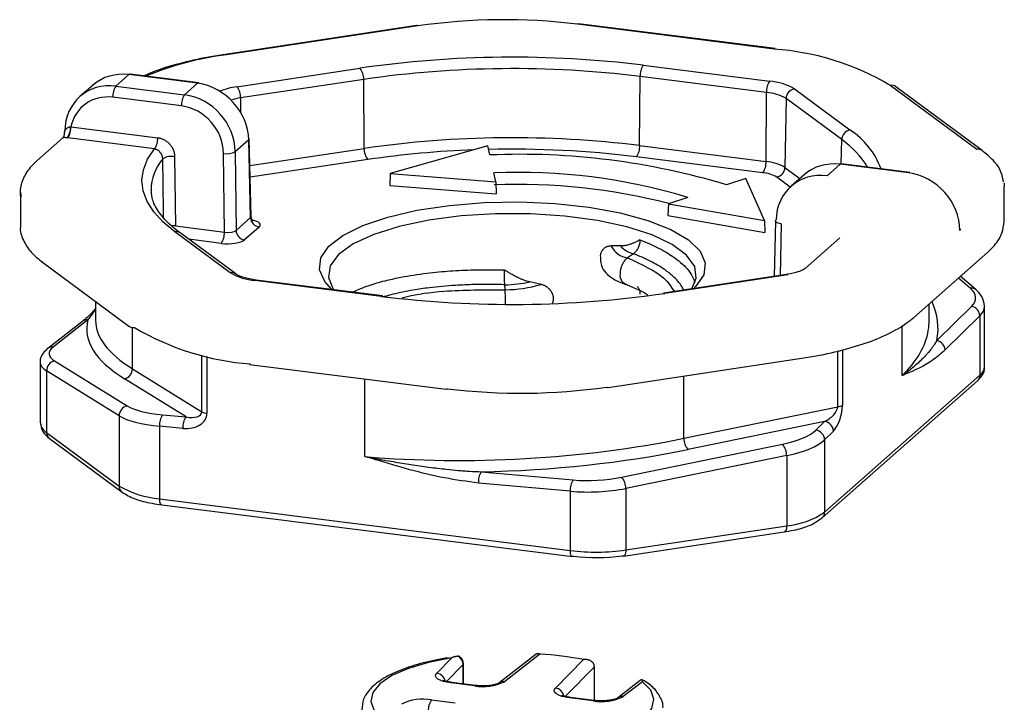
# Model space of a CAD drawing. Units: millimetres. Extents: x 5 to 415, y 5 to 589.
# Drawn here: x 229 to 256, y 276 to 295 of the extents above; entities that cross this region are included whole.
import ezdxf

# ---------------------------------------------------------------- set-up
doc = ezdxf.new("R2010")
doc.units = ezdxf.units.MM

msp = doc.modelspace()

# ---------------------------------------------------------------- linework, layer by layer
at = {"color": 7, "linetype": 'Continuous', "lineweight": 25}
for p, q in [((239.984, 295.082), (234.699, 294.286)), ((240.021, 295.07), (234.736, 294.275)), ((249.845, 294.433), (244.42, 295.116)), ((249.876, 294.445), (244.451, 295.129)), ((246.238, 293.985), (249.725, 293.546)), ((232.046, 293.726), (231.689, 293.411)), ((233.941, 293.487), (232.046, 293.726)), ((233.972, 293.499), (232.077, 293.738)), ((235.022, 293.393), (238.42, 293.904)), ((246.137, 291.771), (246.149, 293.676)), ((249.636, 293.237), (246.149, 293.676)), ((231.056, 293.438), (230.695, 293.12)), ((231.689, 293.411), (233.584, 293.172)), ((233.584, 293.172), (233.941, 293.487)), ((238.523, 293.596), (235.125, 293.085)), ((238.537, 291.692), (238.523, 293.596)), ((255.438, 291.667), (253.052, 293.428)), ((255.587, 291.632), (253.201, 293.394)), ((249.624, 291.332), (249.636, 293.237)), ((250.405, 293.333), (251.939, 292.201)), ((233.496, 292.863), (231.601, 293.102)), ((250.177, 293.067), (250.145, 291.169)), ((251.711, 291.935), (250.177, 293.067)), ((230.262, 292.139), (230.262, 292.066)), ((230.447, 292.29), (232.84, 291.988)), ((230.223, 291.981), (229.508, 291.349)), ((230.359, 291.98), (230.337, 291.983)), ((232.752, 291.679), (230.359, 291.98)), ((235.351, 291.927), (234.979, 291.599)), ((235.403, 289.785), (235.351, 291.927)), ((235.419, 289.814), (235.367, 291.959)), ((241.945, 291.759), (239.257, 291.005)), ((242.001, 291.512), (241.945, 291.759)), ((246.137, 291.771), (249.624, 291.332)), ((234.68, 289.384), (234.657, 291.551)), ((234.979, 291.599), (235.003, 289.432)), ((233.308, 291.463), (233.332, 289.554)), ((249.536, 291.022), (246.049, 291.462)), ((251.665, 291.254), (251.308, 290.939)), ((253.56, 291.015), (251.665, 291.254)), ((253.591, 291.027), (251.696, 291.266)), ((239.257, 291.005), (239.244, 290.673)), ((239.257, 291.005), (242.168, 290.769)), ((242.168, 290.769), (242.112, 291.017)), ((250.675, 290.967), (250.314, 290.648)), ((239.244, 290.673), (242.175, 290.436)), ((242.168, 290.769), (242.175, 290.436)), ((249.062, 290.863), (248.529, 290.69)), ((249.581, 289.704), (249.062, 290.863)), ((229.052, 290.484), (229.052, 289.541)), ((232.655, 290.547), (232.656, 290.514)), ((256.198, 289.7), (256.198, 290.642)), ((246.929, 290.169), (246.919, 289.839)), ((247.465, 290.343), (246.929, 290.169)), ((246.929, 290.169), (249.581, 289.704)), ((235.003, 289.432), (235.403, 289.785)), ((246.919, 289.839), (249.588, 289.37)), ((249.581, 289.704), (249.588, 289.37)), ((249.882, 289.692), (249.846, 288.165)), ((234.844, 288.265), (233.31, 289.397)), ((233.332, 289.554), (234.68, 289.384)), ((234.992, 288.23), (233.459, 289.363)), ((235.636, 289.524), (235.236, 289.171)), ((251.656, 289.227), (250.701, 288.384)), ((245.609, 289.002), (245.35, 289.002)), ((245.966, 288.79), (245.805, 288.675)), ((253.691, 287.026), (255.742, 288.834)), ((229.662, 288.552), (232.048, 286.79)), ((239.011, 287.612), (235.524, 288.052)), ((239.043, 287.625), (235.556, 288.064)), ((243.416, 287.943), (243.105, 288.014)), ((245.711, 287.964), (246.152, 287.771)), ((250.19, 288.217), (246.792, 287.706)), ((250.227, 288.205), (246.829, 287.694)), ((255.41, 287.8), (254.984, 288.166)), ((242.426, 287.798), (242.416, 287.934)), ((231.125, 287.472), (231.125, 286.955)), ((254.125, 286.955), (254.125, 287.408)), ((254.337, 286.395), (255.295, 287.335)), ((255.652, 285.675), (255.652, 287.335)), ((230.763, 286.925), (229.806, 286.175)), ((230.912, 286.967), (229.955, 286.217)), ((230.763, 286.925), (230.768, 286.928)), ((255.523, 287.074), (254.565, 286.135)), ((255.523, 287.074), (255.523, 285.44)), ((229.597, 285.797), (229.597, 284.138)), ((229.996, 285.832), (232, 284.593)), ((245.265, 285.102), (250.55, 285.897)), ((231.778, 284.32), (229.774, 285.559)), ((229.774, 285.559), (229.774, 283.863)), ((232.143, 285.617), (234.06, 284.431)), ((235.373, 285.739), (240.798, 285.055)), ((233.621, 284.292), (231.921, 285.343)), ((251.172, 281.505), (255.455, 285.281)), ((251.241, 281.663), (255.523, 285.44)), ((247.356, 283.7), (251.603, 284.57)), ((231.778, 284.32), (231.778, 282.384)), ((232.977, 284.349), (233.621, 284.292)), ((251.239, 284.162), (247.471, 283.391)), ((250.995, 283.923), (251.239, 284.162)), ((233.538, 283.974), (232.894, 284.032)), ((232.894, 284.032), (232.894, 282.034)), ((251.484, 283.899), (251.241, 283.66)), ((229.774, 283.863), (231.778, 282.384)), ((229.853, 283.696), (231.857, 282.217)), ((251.241, 283.66), (251.241, 281.663)), ((245.639, 282.628), (250.078, 283.536)), ((250.193, 283.227), (245.754, 282.318)), ((250.193, 283.227), (250.193, 281.291)), ((241.767, 282.777), (244.3, 282.553)), ((244.224, 282.241), (241.69, 282.466)), ((245.754, 282.318), (245.754, 280.623)), ((232.894, 282.034), (244.224, 280.607)), ((244.224, 282.241), (244.224, 280.607)), ((232.951, 281.864), (244.281, 280.437)), ((245.754, 280.623), (250.193, 281.291)), ((245.688, 280.452), (250.127, 281.12)), ((240.538, 277.225), (240.958, 277.651)), ((243.285, 277.753), (242.254, 276.952)), ((243.386, 277.751), (242.407, 276.99)), ((241.275, 276.927), (241.275, 277.478)), ((243.812, 276.813), (244.588, 277.599)), ((244.887, 276.472), (244.887, 277.4)), ((241.58, 276.873), (240.925, 276.955)), ((241.611, 276.885), (240.957, 276.967)), ((246.149, 277.022), (245.528, 276.539)), ((246.211, 276.989), (245.681, 276.577)), ((246.254, 277.024), (246.239, 277.035)), ((246.32, 276.974), (246.254, 277.024)), ((244.854, 276.46), (244.199, 276.543)), ((244.885, 276.472), (244.231, 276.555)), ((240.395, 276.487), (241.05, 276.405))]:
    msp.add_line(p, q, dxfattribs=at)
at = {"color": 8, "linetype": 'Continuous', "lineweight": 25}
for p, q in [((235.125, 293.085), (235.128, 292.686)), ((251.7, 291.266), (251.711, 291.935)), ((235.385, 291.217), (238.537, 291.692)), ((238.64, 291.384), (235.393, 290.896)), ((250.145, 291.169), (250.558, 290.864)), ((250.291, 290.627), (249.918, 290.903)), ((250.043, 289.613), (250.01, 288.19)), ((256.195, 289.639), (256.198, 289.7)), ((234.592, 289.074), (233.697, 289.187)), ((255.253, 287.842), (254.93, 288.119)), ((232.143, 285.617), (232.143, 286.754)), ((253.382, 285.428), (253.382, 286.81)), ((251.603, 284.57), (251.603, 286.108)), ((251.734, 286.138), (251.734, 284.616)), ((234.06, 284.431), (234.06, 285.993)), ((234.2, 285.96), (234.2, 284.388)), ((238.559, 283.198), (238.559, 285.337)), ((247.356, 283.7), (247.356, 285.417)), ((241.267, 277.463), (240.808, 276.997)), ((241.267, 276.928), (241.267, 277.463)), ((244.887, 277.4), (244.082, 276.585))]:
    msp.add_line(p, q, dxfattribs=at)
at = {"color": 7, "linetype": 'Continuous', "lineweight": 25, "flags": 128}
for points in [[(240.021, 295.07), (240.001, 295.081), (239.984, 295.082)], [(244.42, 295.116), (244.437, 295.127), (244.451, 295.129)], [(234.736, 294.275), (234.716, 294.285), (234.699, 294.286)], [(249.845, 294.433), (249.862, 294.443), (249.876, 294.445)], [(232.077, 293.738), (232.063, 293.736), (232.046, 293.726)], [(233.972, 293.499), (233.958, 293.498), (233.941, 293.487)], [(235.367, 291.959), (235.364, 291.944), (235.351, 291.927)], [(233.31, 289.397), (232.985, 289.668), (232.73, 289.947), (232.547, 290.232), (232.439, 290.522), (232.405, 290.813), (232.446, 291.105), (232.562, 291.394), (232.752, 291.679)], [(251.665, 291.254), (251.682, 291.265), (251.696, 291.266)], [(253.56, 291.015), (253.577, 291.026), (253.591, 291.027)], [(256.192, 290.73), (256.195, 290.705), (256.198, 290.642)], [(229.057, 290.396), (229.054, 290.421), (229.052, 290.484)], [(237.639, 287.814), (237.447, 288.021), (237.303, 288.345), (237.34, 288.673), (237.558, 288.993), (237.948, 289.294), (238.497, 289.566), (239.186, 289.799), (239.993, 289.987), (240.889, 290.122), (241.845, 290.199), (242.827, 290.217), (243.802, 290.175), (244.737, 290.073), (245.6, 289.916), (246.362, 289.708), (246.996, 289.458), (247.482, 289.173), (247.802, 288.863), (247.946, 288.539), (247.909, 288.211), (247.691, 287.891), (247.61, 287.814)], [(247.583, 287.839), (247.697, 288.118), (247.655, 288.44), (247.432, 288.753), (247.034, 289.046), (246.478, 289.309), (245.782, 289.533), (244.972, 289.708), (244.077, 289.829), (243.129, 289.891), (242.164, 289.892), (241.215, 289.833), (240.317, 289.715), (239.502, 289.542), (238.8, 289.321), (238.237, 289.059), (237.832, 288.767), (237.6, 288.455), (237.55, 288.133), (237.683, 287.814)], [(249.882, 289.692), (249.885, 289.705), (249.898, 289.72)], [(235.556, 288.064), (235.541, 288.062), (235.524, 288.052)], [(250.19, 288.217), (250.207, 288.216), (250.227, 288.205)], [(246.792, 287.706), (246.809, 287.704), (246.829, 287.694)], [(239.043, 287.625), (239.028, 287.623), (239.011, 287.612)], [(240.829, 285.068), (240.812, 285.057), (240.798, 285.055)], [(245.228, 285.113), (245.248, 285.103), (245.265, 285.102)], [(244.312, 280.449), (244.295, 280.438), (244.281, 280.437)], [(245.688, 280.452), (245.671, 280.453), (245.651, 280.463)], [(240.958, 277.651), (240.314, 277.523), (239.755, 277.357), (239.302, 277.158), (238.971, 276.934), (238.774, 276.693), (238.72, 276.444), (238.809, 276.196), (239.038, 275.958)], [(240.925, 276.955), (240.814, 276.973), (240.715, 276.998), (240.633, 277.029), (240.569, 277.064), (240.526, 277.103), (240.507, 277.144), (240.51, 277.185), (240.538, 277.225)], [(244.199, 276.543), (244.088, 276.561), (243.989, 276.586), (243.907, 276.616), (243.843, 276.652), (243.8, 276.691), (243.78, 276.731), (243.784, 276.773), (243.812, 276.813)], [(244.291, 275.296), (244.935, 275.424), (245.494, 275.59), (245.947, 275.789), (246.278, 276.013), (246.475, 276.254), (246.53, 276.504), (246.441, 276.752), (246.211, 276.989)]]:
    msp.add_lwpolyline(points, dxfattribs=at)
at = {"color": 8, "linetype": 'Continuous', "lineweight": 25, "flags": 128}
for points in [[(232.998, 289.797), (232.996, 289.972), (232.978, 291.406)], [(250.043, 289.613), (249.999, 289.621), (249.961, 289.631), (249.928, 289.644), (249.904, 289.658), (249.888, 289.673), (249.882, 289.689), (249.882, 289.692)], [(229.662, 288.552), (229.65, 288.562), (229.645, 288.566)], [(232.951, 281.864), (232.948, 281.865), (232.933, 281.873), (232.919, 281.891), (232.908, 281.917), (232.9, 281.95), (232.895, 281.99), (232.894, 282.034)], [(250.193, 281.291), (250.191, 281.246), (250.185, 281.206), (250.175, 281.173), (250.163, 281.146), (250.147, 281.129), (250.129, 281.12), (250.127, 281.12)], [(245.754, 280.623), (245.752, 280.578), (245.746, 280.538), (245.737, 280.505), (245.724, 280.478), (245.708, 280.461), (245.69, 280.452), (245.688, 280.452)], [(244.281, 280.437), (244.278, 280.437), (244.263, 280.446), (244.25, 280.463), (244.239, 280.489), (244.231, 280.523), (244.226, 280.562), (244.224, 280.607)], [(241.267, 277.463), (241.274, 277.472), (241.275, 277.478)], [(240.957, 276.967), (240.943, 276.966), (240.925, 276.955)], [(241.612, 276.885), (241.597, 276.883), (241.58, 276.873)], [(244.231, 276.555), (244.217, 276.553), (244.199, 276.543)], [(244.886, 276.472), (244.871, 276.471), (244.854, 276.46)]]:
    msp.add_lwpolyline(points, dxfattribs=at)
at = {"color": 7, "linetype": 'Continuous', "lineweight": 25}
for centre, radius, start, end in [((242.392, 278.694), 16.547, 82.9601, 98.237), ((242.633, 264.798), 29.409, 82.9601, 98.237), ((249.32, 287.131), 7.32, 59.3426, 85.8895), ((246.637, 293.704), 0.489, 144.8425, 183.2878), ((238.088, 293.622), 0.435, 356.6178, 40.3639), ((242.633, 265.202), 28.69, 82.9601, 98.237), ((232.089, 293.13), 0.489, 144.8425, 183.2878), ((234.691, 293.111), 0.435, 356.6178, 40.3639), ((250.125, 293.265), 0.489, 144.8425, 183.2878), ((249.614, 291.998), 1.552, 59.3426, 85.8895), ((253.085, 293.234), 0.198, 54.1907, 99.5863), ((233.984, 292.891), 0.489, 144.8425, 183.2878), ((249.548, 292.005), 1.234, 59.3426, 85.8895), ((250.455, 293.06), 0.278, 100.3585, 178.4548), ((230.053, 292.1), 0.214, 341.0262, 6.6715), ((230.3, 292.136), 0.0377, 124.6089, 175.1749), ((229.99, 292.264), 0.447, 320.9956, 3.1994), ((229.959, 292.262), 0.489, 324.8425, 3.2878), ((251.989, 291.927), 0.278, 100.3585, 178.4548), ((232.352, 291.96), 0.489, 324.8425, 3.2878), ((242.633, 263.398), 28.589, 82.9601, 98.237), ((245.649, 291.743), 0.489, 324.8425, 3.2878), ((234.744, 292.067), 0.523, 260.4243, 296.6902), ((238.972, 291.666), 0.435, 176.6178, 220.3639), ((242.499, 265.216), 26.452, 92.04, 98.3886), ((242.634, 263.665), 28.006, 82.9961, 91.3638), ((242.842, 271.867), 19.663, 73.1871, 92.4514), ((255.471, 291.472), 0.198, 54.1907, 99.5863), ((233.219, 290.996), 0.476, 79.1674, 120.3877), ((249.136, 291.304), 0.489, 324.8425, 3.2878), ((249.539, 290.145), 1.19, 59.3426, 85.8895), ((242.803, 274.919), 16.113, 73.1833, 92.4552), ((249.473, 290.153), 0.871, 59.3426, 85.8895), ((249.868, 291.176), 0.278, 280.3585, 358.4548), ((242.767, 273.883), 16.815, 75.6336, 92.2086), ((235.676, 289.794), 0.273, 181.9616, 261.7396), ((234.192, 289.356), 0.489, 324.8425, 3.2878), ((235.276, 289.442), 0.273, 181.9616, 261.7396), ((254.944, 289.465), 0.0429, 308.4407, 356.7134), ((245.894, 289.279), 0.611, 206.9844, 261.5827), ((246.118, 289.453), 0.68, 221.4529, 257.0318), ((235.636, 289.6), 1.552, 239.3426, 265.8895), ((245.849, 288.189), 0.257, 170.1158, 259.9752), ((242.395, 291.1), 3.166, 270.3774, 282.9658), ((242.616, 316.8), 29.409, 262.9601, 278.237), ((242.431, 291.212), 3.414, 269.9057, 286.7574), ((235.228, 287.368), 7.21, 0.2027, 3.421), ((255.247, 287.063), 0.276, 2.3184, 80.1061), ((232.164, 286.95), 0.198, 234.1907, 279.5863), ((235.929, 293.052), 7.32, 239.3426, 265.8895), ((254.289, 286.123), 0.276, 2.3184, 80.1061), ((230.047, 285.564), 0.273, 100.6099, 181.1663), ((231.87, 285.611), 0.273, 280.6099, 1.1663), ((242.857, 301.49), 16.547, 262.9601, 278.237), ((232.05, 284.325), 0.273, 100.6099, 181.1663), ((234.223, 284.705), 0.318, 239.3426, 265.8895), ((251.58, 284.842), 0.274, 274.8271, 304.2528), ((233.346, 284.083), 0.455, 144.2269, 186.4536), ((233.991, 284.026), 0.455, 144.2269, 186.4536), ((251.209, 283.888), 0.275, 2.2481, 83.8644), ((250.965, 283.649), 0.275, 2.2481, 83.8644), ((247.822, 283.697), 0.466, 179.585, 221.1072), ((249.727, 283.23), 0.466, 359.585, 41.1072), ((242.173, 282.512), 0.485, 146.8941, 185.5258), ((244.707, 282.288), 0.485, 146.8941, 185.5258), ((245.288, 282.322), 0.466, 359.585, 41.1072), ((233.076, 284.574), 2.546, 239.3426, 265.8895), ((250.008, 283.472), 2.189, 274.8271, 304.2528), ((244.929, 286.319), 5.756, 262.9601, 278.237), ((244.93, 285.447), 5.036, 262.9601, 278.237), ((242.771, 268.023), 9.747, 79.2574, 86.3811), ((241.817, 278.178), 1.327, 259.716, 296.4257), ((245.091, 277.765), 1.327, 259.716, 296.4257), ((240.158, 275.182), 1.327, 79.716, 116.4257), ((240.798, 276.205), 0.492, 144.9309, 183.5931)]:
    msp.add_arc(centre, radius, start, end, dxfattribs=at)
at = {"color": 8, "linetype": 'Continuous', "lineweight": 25}
for centre, radius, start, end in [((235.836, 285.676), 8.669, 97.2864, 112.5335), ((235.257, 291.562), 1.845, 97.3034, 112.3793), ((235.373, 291.348), 1.754, 98.118, 106.9156), ((230.29, 292.139), 0.0281, 180.2443, 209.803), ((250.769, 290.387), 2.158, 20.0763, 57.1828), ((250.307, 289.897), 2.474, 31.0697, 55.4266), ((233.976, 290.541), 1.32, 139.0855, 179.7611), ((233.253, 288.779), 0.779, 84.1383, 92.4511), ((233.343, 289.202), 0.198, 54.1999, 99.5771), ((255.041, 289.464), 0.0593, 167.3756, 195.2432), ((234.877, 288.07), 0.198, 54.9516, 99.5653), ((255.286, 287.65), 0.194, 50.3948, 99.9295), ((230.891, 286.759), 0.21, 84.2821, 126.1257), ((229.934, 286.009), 0.209, 84.2652, 127.6707), ((255.332, 285.697), 0.321, 306.4873, 356.0648), ((255.315, 285.436), 0.208, 312.158, 0.9777), ((229.955, 284.175), 0.36, 185.9166, 239.7882), ((229.978, 283.858), 0.204, 178.469, 232.4092), ((231.981, 282.378), 0.204, 178.4696, 232.3827), ((251.034, 281.658), 0.207, 311.9046, 1.2128), ((240.505, 276.956), 0.271, 11.5553, 83.0131), ((242.375, 276.791), 0.201, 80.8619, 126.7726), ((243.779, 276.544), 0.271, 11.5553, 83.0131), ((245.649, 276.379), 0.201, 80.8619, 126.7726)]:
    msp.add_arc(centre, radius, start, end, dxfattribs=at)
at = {"color": 7, "linetype": 'Continuous', "lineweight": 25}
for centre, major_axis, ratio, start_param, end_param in [((232.053, 292.318), (-1.016, 1.104), 0.876979, 5.479368, 6.264766), ((231.681, 291.99), (-0.966, 1.147), 0.886668, 5.517899, 7.088695), ((233.948, 292.08), (-1.016, 1.104), 0.876979, 3.926025, 5.479368), ((231.593, 291.916), (-0.801, 0.96), 0.887594, 5.522136, 6.898695), ((233.576, 291.751), (-0.966, 1.147), 0.886668, 3.964556, 5.517899), ((233.488, 291.678), (-0.801, 0.96), 0.887594, 3.968793, 5.522136), ((230.51, 291.9), (-0.145, 0.386), 0.525512, 0.767509, 0.942146), ((251.673, 289.846), (-1.016, 1.104), 0.876979, 5.479368, 6.264766), ((251.301, 289.518), (-0.966, 1.147), 0.886668, 5.517899, 7.071242), ((253.568, 289.608), (-1.016, 1.104), 0.876979, 3.908572, 5.479368), ((234.769, 289.466), (0.25, -0.003), 0.354695, 4.355496, 5.925988), ((234.769, 289.23), (0.5, 0), 0.3334, 4.351317, 5.921809), ((253.658, 287.602), (1.75, -0.042), 0.378186, 5.93079, 6.716188), ((242.63, 286.955), (11.75, 0.261), 0.288169, 3.061104, 3.559235), ((242.625, 287.194), (11.5, -0.279), 0.379156, 6.226919, 6.292384), ((231.592, 286.072), (1.75, 0.039), 0.288169, 2.773837, 3.559235), ((233.595, 284.833), (1.75, 0.039), 0.288169, 3.559235, 4.344633), ((233.627, 284.524), (0.429, -0.123), 0.509028, 4.844615, 6.415412), ((251.25, 284.4), (0.333, 0.245), 0.481322, 4.338606, 5.909403), ((251.484, 284.371), (0.137, 0.529), 0.394896, 3.722702, 5.293498), ((233.601, 284.594), (2, 0.039), 0.293826, 3.559903, 4.345301), ((233.538, 284.446), (0.656, -0.117), 0.702603, 4.836656, 6.407453), ((249.358, 284.068), (1.75, 0.09), 0.352845, 5.118266, 5.903664), ((242.625, 287.194), (11.498, 0.605), 0.35325, 4.332446, 5.117844), ((249.37, 283.834), (2, 0.09), 0.350501, 5.120671, 5.90607), ((242.636, 286.961), (11.748, 0.605), 0.352845, 4.620136, 5.118266), ((244.919, 283.159), (1.75, 0.09), 0.352845, 4.332868, 5.118266), ((244.931, 282.926), (2, 0.09), 0.350501, 4.335273, 5.120671), ((241.031, 277.49), (-0.173, 0.181), 0.890328, 3.890307, 5.030087), ((246.304, 276.826), (-0.158, 0.194), 0.872901, 5.961527, 6.261832)]:
    msp.add_ellipse(centre, major_axis=major_axis, ratio=ratio, start_param=start_param, end_param=end_param, dxfattribs=at)
at = {"color": 8, "linetype": 'Continuous', "lineweight": 25}
for centre, major_axis, ratio, start_param, end_param in [((235.168, 289.819), (0.25, -0.006), 0.323415, 5.929201, 6.298511), ((235.168, 289.583), (0.5, 0), 0.333266, 5.921828, 7.230879), ((242.619, 286.963), (11.75, -0.279), 0.378186, 6.218058, 6.461386), ((253.652, 287.371), (2, -0.041), 0.372602, 5.929515, 6.295795), ((242.625, 287.194), (11.5, 0.26), 0.287185, 3.135091, 3.559122), ((242.625, 287.194), (11.5, -0.279), 0.379156, 5.931017, 6.226919), ((231.597, 285.833), (2, 0.039), 0.293826, 3.137151, 3.559903)]:
    msp.add_ellipse(centre, major_axis=major_axis, ratio=ratio, start_param=start_param, end_param=end_param, dxfattribs=at)
at = {"color": 7, "linetype": 'Continuous', "lineweight": 25}
for points, knots in [([(234.699, 294.286), (234.546, 294.262), (234.1, 294.19), (233.423, 294.033), (232.827, 293.856), (232.549, 293.727), (232.467, 293.689)], [0, 0, 0, 0, 0.1774367, 0.5165327, 0.8571156, 1, 1, 1, 1]), ([(230.251, 292.033), (230.246, 292.017), (230.237, 291.99), (230.227, 291.985), (230.224, 291.983)], [0, 0, 0, 0, 0.632298, 1, 1, 1, 1]), ([(230.266, 292.125), (230.266, 292.129), (230.268, 292.137), (230.271, 292.15), (230.276, 292.164), (230.28, 292.176), (230.286, 292.189), (230.293, 292.202), (230.301, 292.214), (230.312, 292.228), (230.327, 292.244), (230.346, 292.259), (230.366, 292.271), (230.389, 292.281), (230.414, 292.288), (230.431, 292.289), (230.436, 292.289)], [0, 0, 0, 0, 0.043355, 0.115732, 0.17381, 0.23225, 0.291255, 0.350662, 0.425248, 0.47013, 0.580587, 0.692346, 0.744501, 0.847695, 0.953341, 1, 1, 1, 1]), ([(230.436, 292.289), (230.438, 292.289), (230.441, 292.289), (230.445, 292.29), (230.447, 292.29)], [0, 0, 0, 0, 0.49988, 1, 1, 1, 1]), ([(230.225, 291.982), (230.225, 291.982), (230.224, 291.981), (230.224, 291.981), (230.223, 291.981)], [0, 0, 0, 0, 0.166987, 1, 1, 1, 1]), ([(232.84, 291.988), (232.853, 291.986), (232.879, 291.982), (232.919, 291.972), (232.958, 291.959), (232.993, 291.944), (233.03, 291.924), (233.066, 291.902), (233.103, 291.875), (233.135, 291.847), (233.172, 291.809), (233.208, 291.764), (233.238, 291.717), (233.264, 291.667), (233.284, 291.614), (233.296, 291.566), (233.304, 291.526), (233.307, 291.494), (233.308, 291.471), (233.308, 291.463)], [0, 0, 0, 0, 0.053761, 0.108047, 0.163116, 0.218734, 0.259028, 0.326776, 0.381846, 0.437469, 0.491321, 0.586712, 0.655927, 0.709543, 0.804519, 0.873435, 0.904927, 0.968198, 1, 1, 1, 1]), ([(232.978, 291.406), (232.978, 291.41), (232.977, 291.422), (232.976, 291.438), (232.972, 291.46), (232.967, 291.481), (232.959, 291.503), (232.952, 291.52), (232.944, 291.535), (232.934, 291.552), (232.921, 291.572), (232.906, 291.59), (232.89, 291.607), (232.873, 291.622), (232.851, 291.639), (232.827, 291.654), (232.802, 291.665), (232.777, 291.674), (232.761, 291.677), (232.752, 291.679)], [0, 0, 0, 0, 0.031174, 0.093899, 0.125471, 0.205697, 0.259727, 0.310984, 0.341915, 0.385649, 0.463723, 0.529196, 0.560494, 0.645121, 0.703586, 0.780148, 0.864862, 0.923378, 1, 1, 1, 1]), ([(256.174, 290.758), (256.16, 290.848), (256.127, 291.062), (255.92, 291.356), (255.696, 291.542), (255.587, 291.632)], [0, 0, 0, 0, 0.270801, 0.646842, 1, 1, 1, 1]), ([(229.508, 291.349), (229.444, 291.289), (229.274, 291.127), (229.106, 290.839), (229.025, 290.554), (229.066, 290.403), (229.075, 290.369)], [0, 0, 0, 0, 0.212563, 0.5672795, 0.9006088, 1, 1, 1, 1]), ([(233.459, 289.363), (233.377, 289.426), (233.142, 289.609), (232.87, 289.915), (232.689, 290.239), (232.674, 290.434), (232.668, 290.52)], [0, 0, 0, 0, 0.160551, 0.461295, 0.762968, 1, 1, 1, 1]), ([(235.475, 289.686), (235.475, 289.686), (235.475, 289.686), (235.448, 289.712), (235.42, 289.762), (235.423, 289.8), (235.424, 289.814)], [0, 0, 0, 0, 0.160877, 0.450494, 0.808976, 1, 1, 1, 1]), ([(255.742, 288.834), (255.805, 288.895), (255.973, 289.056), (256.152, 289.334), (256.179, 289.567), (256.191, 289.674)], [0, 0, 0, 0, 0.24545, 0.655046, 1, 1, 1, 1]), ([(229.058, 289.567), (229.056, 289.555), (229.028, 289.419), (229.122, 289.153), (229.324, 288.828), (229.552, 288.642), (229.662, 288.552)], [0, 0, 0, 0, 0.032419, 0.36236, 0.691185, 1, 1, 1, 1]), ([(246.146, 289.173), (246.145, 289.172), (246.133, 289.166), (246.11, 289.153), (246.075, 289.136), (246.041, 289.118), (246.005, 289.101), (245.958, 289.079), (245.908, 289.059), (245.852, 289.039), (245.8, 289.024), (245.739, 289.011), (245.675, 289.002), (245.631, 289.002), (245.609, 289.002)], [0, 0, 0, 0, 0.00521, 0.076482, 0.14776, 0.219057, 0.290366, 0.36118, 0.502958, 0.573959, 0.679325, 0.785023, 0.892144, 1, 1, 1, 1]), ([(246.146, 289.173), (246.144, 289.135), (246.139, 289.061), (246.099, 288.951), (246.041, 288.854), (245.991, 288.811), (245.966, 288.79)], [0, 0, 0, 0, 0.250026, 0.499641, 0.749622, 1, 1, 1, 1]), ([(245.35, 289.002), (245.344, 289.002), (245.328, 289.001), (245.3, 288.998), (245.267, 288.991), (245.24, 288.982), (245.219, 288.973), (245.199, 288.963), (245.175, 288.949), (245.148, 288.928), (245.127, 288.907), (245.113, 288.89), (245.1, 288.873), (245.087, 288.852), (245.073, 288.824), (245.064, 288.799), (245.056, 288.771), (245.053, 288.753), (245.051, 288.74)], [0, 0, 0, 0, 0.03931, 0.118191, 0.198076, 0.279048, 0.319739, 0.359161, 0.438408, 0.519179, 0.601588, 0.643095, 0.67677, 0.744447, 0.813311, 0.883418, 0.918691, 1, 1, 1, 1]), ([(245.052, 288.751), (245.053, 288.652), (245.053, 288.468), (245.208, 288.241), (245.424, 288.068), (245.634, 287.989), (245.753, 287.944)], [0, 0, 0, 0, 0.237124, 0.445634, 0.684262, 1, 1, 1, 1]), ([(245.805, 288.675), (245.801, 288.673), (245.79, 288.664), (245.771, 288.649), (245.75, 288.629), (245.733, 288.61), (245.72, 288.593), (245.706, 288.575), (245.691, 288.554), (245.677, 288.531), (245.666, 288.511), (245.658, 288.495), (245.651, 288.479), (245.642, 288.459), (245.632, 288.434), (245.623, 288.407), (245.616, 288.385), (245.612, 288.366), (245.608, 288.35), (245.604, 288.33), (245.6, 288.306), (245.598, 288.278), (245.596, 288.253), (245.596, 288.239), (245.596, 288.233)], [0, 0, 0, 0, 0.031649, 0.095296, 0.159712, 0.216728, 0.25772, 0.289369, 0.353016, 0.409276, 0.449891, 0.482632, 0.515456, 0.547104, 0.610751, 0.667011, 0.707626, 0.740367, 0.773191, 0.801156, 0.857325, 0.91402, 0.96407, 1, 1, 1, 1]), ([(235.556, 288.064), (235.493, 288.073), (235.317, 288.099), (235.099, 288.165), (235.024, 288.211), (234.992, 288.23)], [0, 0, 0, 0, 0.241001, 0.672941, 1, 1, 1, 1]), ([(242.407, 288.125), (242.407, 288.16), (242.405, 288.232), (242.405, 288.303), (242.404, 288.341)], [0, 0, 0, 0, 0.473877, 1, 1, 1, 1]), ([(243.105, 288.014), (243.092, 288.017), (243.051, 288.026), (242.985, 288.045), (242.906, 288.073), (242.842, 288.101), (242.787, 288.126), (242.725, 288.157), (242.66, 288.191), (242.596, 288.227), (242.533, 288.264), (242.47, 288.301), (242.422, 288.33), (242.406, 288.34), (242.404, 288.341)], [0, 0, 0, 0, 0.052487, 0.157954, 0.264719, 0.372594, 0.426654, 0.497364, 0.639023, 0.709954, 0.78114, 0.923561, 0.99479, 1, 1, 1, 1]), ([(250.701, 288.384), (250.686, 288.373), (250.652, 288.347), (250.497, 288.279), (250.32, 288.237), (250.202, 288.219), (250.19, 288.217)], [0, 0, 0, 0, 0.233412, 0.544519, 0.951609, 1, 1, 1, 1]), ([(242.416, 287.934), (242.414, 287.959), (242.411, 288.008), (242.409, 288.082), (242.407, 288.122), (242.407, 288.125)], [0, 0, 0, 0, 0.476722, 0.952745, 1, 1, 1, 1]), ([(243.737, 287.432), (243.739, 287.437), (243.743, 287.447), (243.751, 287.472), (243.757, 287.501), (243.76, 287.536), (243.76, 287.562), (243.758, 287.591), (243.753, 287.621), (243.743, 287.659), (243.729, 287.697), (243.71, 287.733), (243.69, 287.763), (243.674, 287.783), (243.66, 287.799), (243.646, 287.815), (243.626, 287.834), (243.601, 287.854), (243.579, 287.87), (243.559, 287.883), (243.538, 287.895), (243.509, 287.91), (243.473, 287.925), (243.441, 287.936), (243.422, 287.941), (243.416, 287.943)], [0, 0, 0, 0, 0.025535, 0.051575, 0.119024, 0.164771, 0.211233, 0.234585, 0.2997, 0.343803, 0.410974, 0.476739, 0.521235, 0.566311, 0.588943, 0.611965, 0.658178, 0.704948, 0.75227, 0.776018, 0.80356, 0.858863, 0.914868, 0.971555, 1, 1, 1, 1]), ([(246.065, 287.894), (246.076, 287.883), (246.105, 287.853), (246.138, 287.78), (246.144, 287.71), (246.146, 287.675)], [0, 0, 0, 0, 0.221775, 0.610593, 1, 1, 1, 1]), ([(246.152, 287.771), (246.157, 287.769), (246.247, 287.73), (246.308, 287.688), (246.365, 287.647)], [0, 0, 0, 0, 0.05568, 1, 1, 1, 1]), ([(255.651, 287.343), (255.635, 287.436), (255.604, 287.613), (255.473, 287.74), (255.41, 287.8)], [0, 0, 0, 0, 0.525422, 1, 1, 1, 1]), ([(231.125, 287.278), (231.118, 287.27), (231.016, 287.145), (230.889, 287.022), (230.786, 286.946), (230.766, 286.931)], [0, 0, 0, 0, 0.053071, 0.815518, 1, 1, 1, 1]), ([(250.55, 285.897), (250.703, 285.922), (251.148, 285.994), (251.831, 286.149), (252.551, 286.376), (253.148, 286.642), (253.503, 286.867), (253.66, 287), (253.691, 287.026)], [0, 0, 0, 0, 0.110128, 0.320591, 0.531977, 0.744821, 0.949728, 1, 1, 1, 1]), ([(254.337, 286.395), (254.316, 286.361), (254.279, 286.303), (254.225, 286.225), (254.169, 286.15), (254.112, 286.079), (254.037, 285.992), (253.944, 285.893), (253.815, 285.769), (253.663, 285.639), (253.534, 285.539), (253.44, 285.47), (253.403, 285.443), (253.384, 285.43), (253.382, 285.428)], [0, 0, 0, 0, 0.085432, 0.146463, 0.207538, 0.293148, 0.350424, 0.464982, 0.598629, 0.751625, 0.905136, 0.950302, 0.99547, 1, 1, 1, 1]), ([(229.806, 286.175), (229.763, 286.136), (229.667, 286.047), (229.577, 285.893), (229.603, 285.806), (229.605, 285.797)], [0, 0, 0, 0, 0.4149436, 0.9356137, 1, 1, 1, 1]), ([(254.565, 286.135), (254.447, 286.033), (254.087, 285.725), (253.695, 285.562), (253.42, 285.445), (253.384, 285.429), (253.382, 285.428)], [0, 0, 0, 0, 0.29723, 0.906157, 0.995548, 1, 1, 1, 1]), ([(255.455, 285.281), (255.497, 285.326), (255.595, 285.428), (255.675, 285.591), (255.648, 285.679), (255.646, 285.686)], [0, 0, 0, 0, 0.410202, 0.950924, 1, 1, 1, 1]), ([(229.603, 284.126), (229.617, 284.043), (229.646, 283.868), (229.782, 283.755), (229.853, 283.696)], [0, 0, 0, 0, 0.474437, 1, 1, 1, 1]), ([(238.559, 283.198), (238.563, 283.197), (238.662, 283.178), (238.921, 283.129), (239.338, 283.055), (239.663, 283.002), (239.988, 282.952), (240.234, 282.916), (240.563, 282.875), (240.834, 282.844), (241.076, 282.821), (241.288, 282.804), (241.5, 282.789), (241.66, 282.782), (241.767, 282.777)], [0, 0, 0, 0, 0.00453, 0.094863, 0.247638, 0.400414, 0.400496, 0.553191, 0.630014, 0.706852, 0.804501, 0.85334, 0.902154, 1, 1, 1, 1]), ([(241.69, 282.466), (241.377, 282.508), (240.424, 282.637), (239.389, 282.951), (238.661, 283.167), (238.563, 283.196), (238.559, 283.198)], [0, 0, 0, 0, 0.2972303, 0.9061567, 0.9955476, 1, 1, 1, 1]), ([(231.857, 282.217), (231.911, 282.182), (232.069, 282.079), (232.419, 281.951), (232.773, 281.893), (232.951, 281.864)], [0, 0, 0, 0, 0.203725, 0.601887, 1, 1, 1, 1]), ([(250.127, 281.12), (250.213, 281.134), (250.468, 281.178), (250.854, 281.289), (251.063, 281.43), (251.172, 281.505)], [0, 0, 0, 0, 0.19566, 0.576756, 1, 1, 1, 1]), ([(240.854, 277.652), (240.621, 277.608), (240.15, 277.519), (239.553, 277.326), (239.056, 277.091), (238.712, 276.823), (238.497, 276.525), (238.48, 276.31), (238.472, 276.208)], [0, 0, 0, 0, 0.173895, 0.350699, 0.529654, 0.712331, 0.864147, 1, 1, 1, 1]), ([(241.13, 277.693), (241.123, 277.692), (241.109, 277.691), (241.087, 277.687), (241.07, 277.684), (241.055, 277.681), (241.045, 277.678), (241.034, 277.676), (241.023, 277.673), (241.013, 277.67), (241.002, 277.667), (240.991, 277.663), (240.981, 277.66), (240.97, 277.656), (240.963, 277.653), (240.958, 277.651), (240.958, 277.651)], [0, 0, 0, 0, 0.122915, 0.245958, 0.369167, 0.430834, 0.492708, 0.55459, 0.616678, 0.67879, 0.74091, 0.803112, 0.865322, 0.927552, 0.989788, 1, 1, 1, 1]), ([(241.13, 277.693), (241.135, 277.693), (241.143, 277.694), (241.15, 277.693), (241.156, 277.692), (241.16, 277.691), (241.163, 277.69), (241.163, 277.689)], [0, 0, 0, 0, 0.299399, 0.54313, 0.645744, 0.884343, 1, 1, 1, 1]), ([(241.275, 277.478), (241.273, 277.501), (241.268, 277.554), (241.231, 277.631), (241.185, 277.67), (241.163, 277.689)], [0, 0, 0, 0, 0.278885, 0.645524, 1, 1, 1, 1]), ([(243.285, 277.753), (243.288, 277.755), (243.295, 277.76), (243.307, 277.765), (243.319, 277.768), (243.332, 277.769), (243.345, 277.768), (243.358, 277.765), (243.371, 277.759), (243.381, 277.754), (243.386, 277.751), (243.386, 277.751)], [0, 0, 0, 0, 0.1092878, 0.23223, 0.3569247, 0.4827755, 0.6079954, 0.7341416, 0.8616209, 0.9900063, 1, 1, 1, 1]), ([(244.887, 277.4), (244.887, 277.406), (244.886, 277.422), (244.882, 277.444), (244.875, 277.465), (244.866, 277.485), (244.855, 277.503), (244.842, 277.52), (244.828, 277.535), (244.81, 277.549), (244.789, 277.563), (244.768, 277.575), (244.745, 277.584), (244.721, 277.592), (244.696, 277.597), (244.67, 277.601), (244.644, 277.603), (244.617, 277.602), (244.598, 277.601), (244.588, 277.599), (244.588, 277.599)], [0, 0, 0, 0, 0.039308, 0.11911, 0.159685, 0.198955, 0.278455, 0.31872, 0.360899, 0.435376, 0.489139, 0.550546, 0.612583, 0.675504, 0.739008, 0.802194, 0.865848, 0.930174, 0.994957, 1, 1, 1, 1]), ([(240.957, 276.967), (240.915, 276.974), (240.833, 276.987), (240.752, 277.012), (240.713, 277.033), (240.714, 277.032), (240.714, 277.032)], [0, 0, 0, 0, 0.318588, 0.634658, 0.880975, 1, 1, 1, 1]), ([(242.253, 276.951), (242.25, 276.949), (242.244, 276.945), (242.19, 276.921), (242.097, 276.897), (241.956, 276.876), (241.782, 276.869), (241.668, 276.88), (241.611, 276.885)], [0, 0, 0, 0, 0.11725, 0.238624, 0.392924, 0.580189, 0.791347, 1, 1, 1, 1]), ([(246.207, 277.053), (246.207, 277.051), (246.208, 277.048), (246.209, 277.042), (246.209, 277.036), (246.21, 277.031), (246.21, 277.028), (246.21, 277.024), (246.211, 277.019), (246.211, 277.015), (246.211, 277.01), (246.211, 277.006), (246.211, 277.001), (246.211, 276.996), (246.211, 276.992), (246.211, 276.99), (246.211, 276.989)], [0, 0, 0, 0, 0.122915, 0.245958, 0.369167, 0.430834, 0.492708, 0.55459, 0.616678, 0.67879, 0.74091, 0.803112, 0.865322, 0.927552, 0.989788, 1, 1, 1, 1]), ([(246.777, 276.268), (246.778, 276.271), (246.798, 276.383), (246.691, 276.605), (246.53, 276.828), (246.371, 276.939), (246.32, 276.974)], [0, 0, 0, 0, 0.013797, 0.412357, 0.812146, 1, 1, 1, 1]), ([(244.231, 276.555), (244.189, 276.561), (244.107, 276.574), (244.026, 276.6), (243.987, 276.62), (243.988, 276.619), (243.988, 276.619)], [0, 0, 0, 0, 0.318588, 0.634658, 0.880975, 1, 1, 1, 1]), ([(245.527, 276.539), (245.524, 276.537), (245.518, 276.532), (245.464, 276.509), (245.371, 276.485), (245.23, 276.464), (245.056, 276.457), (244.942, 276.467), (244.885, 276.472)], [0, 0, 0, 0, 0.11725, 0.238624, 0.392924, 0.580189, 0.791347, 1, 1, 1, 1])]:
    msp.add_open_spline(points, degree=3, knots=knots, dxfattribs=at)
at = {"color": 8, "linetype": 'Continuous', "lineweight": 25}
for points, knots in [([(230.337, 291.983), (230.332, 291.984), (230.321, 291.986), (230.302, 291.988), (230.286, 291.989), (230.273, 291.99), (230.264, 291.99), (230.255, 291.99), (230.246, 291.989), (230.24, 291.988), (230.234, 291.986), (230.229, 291.984), (230.226, 291.983), (230.225, 291.982)], [0, 0, 0, 0, 0.068198, 0.164581, 0.299677, 0.369195, 0.431849, 0.526358, 0.615653, 0.725222, 0.777097, 0.904654, 1, 1, 1, 1]), ([(246.146, 289.173), (246.237, 289.136), (246.411, 289.066), (246.653, 288.951), (246.865, 288.835), (247.162, 288.646), (247.419, 288.42), (247.598, 288.177), (247.641, 288.051), (247.658, 287.999)], [0, 0, 0, 0, 0.111535, 0.213922, 0.329298, 0.427384, 0.709798, 0.880385, 1, 1, 1, 1]), ([(247.348, 287.789), (247.334, 287.822), (247.298, 287.904), (247.195, 288.032), (247.041, 288.189), (246.799, 288.378), (246.506, 288.55), (246.208, 288.692), (246.046, 288.757), (245.966, 288.79)], [0, 0, 0, 0, 0.088564, 0.219372, 0.35098, 0.528372, 0.768939, 0.884148, 1, 1, 1, 1]), ([(245.805, 288.675), (246.191, 288.496), (246.796, 288.217), (247.01, 287.874), (247.087, 287.75)], [0, 0, 0, 0, 0.640113, 1, 1, 1, 1]), ([(238.217, 287.729), (238.245, 287.743), (238.331, 287.786), (238.501, 287.855), (238.78, 287.953), (239.13, 288.052), (239.636, 288.163), (240.121, 288.239), (240.586, 288.289), (240.907, 288.315), (241.229, 288.334), (241.562, 288.345), (241.906, 288.35), (242.189, 288.347), (242.355, 288.342), (242.404, 288.341)], [0, 0, 0, 0, 0.033942, 0.102242, 0.177397, 0.301025, 0.398631, 0.564088, 0.636015, 0.700825, 0.766484, 0.833661, 0.90216, 0.971199, 1, 1, 1, 1]), ([(242.416, 287.934), (242.363, 287.936), (242.196, 287.941), (241.915, 287.944), (241.511, 287.939), (241.098, 287.921), (240.686, 287.889), (240.293, 287.847), (239.829, 287.78), (239.419, 287.694), (239.146, 287.624), (239.053, 287.595), (239.035, 287.589)], [0, 0, 0, 0, 0.041101, 0.130918, 0.220772, 0.361769, 0.464872, 0.566283, 0.702973, 0.888345, 0.978153, 1, 1, 1, 1]), ([(239.582, 287.568), (239.627, 287.581), (239.941, 287.672), (240.886, 287.794), (241.853, 287.796), (242.426, 287.798)], [0, 0, 0, 0, 0.0642477, 0.4462645, 1, 1, 1, 1]), ([(231.125, 287.25), (231.104, 287.222), (231.07, 287.177), (231.024, 287.116), (230.973, 287.047), (230.936, 286.999), (230.912, 286.967)], [0, 0, 0, 0, 0.270157, 0.452483, 0.634716, 1, 1, 1, 1])]:
    msp.add_open_spline(points, degree=3, knots=knots, dxfattribs=at)

doc.saveas('drawing.dxf')
